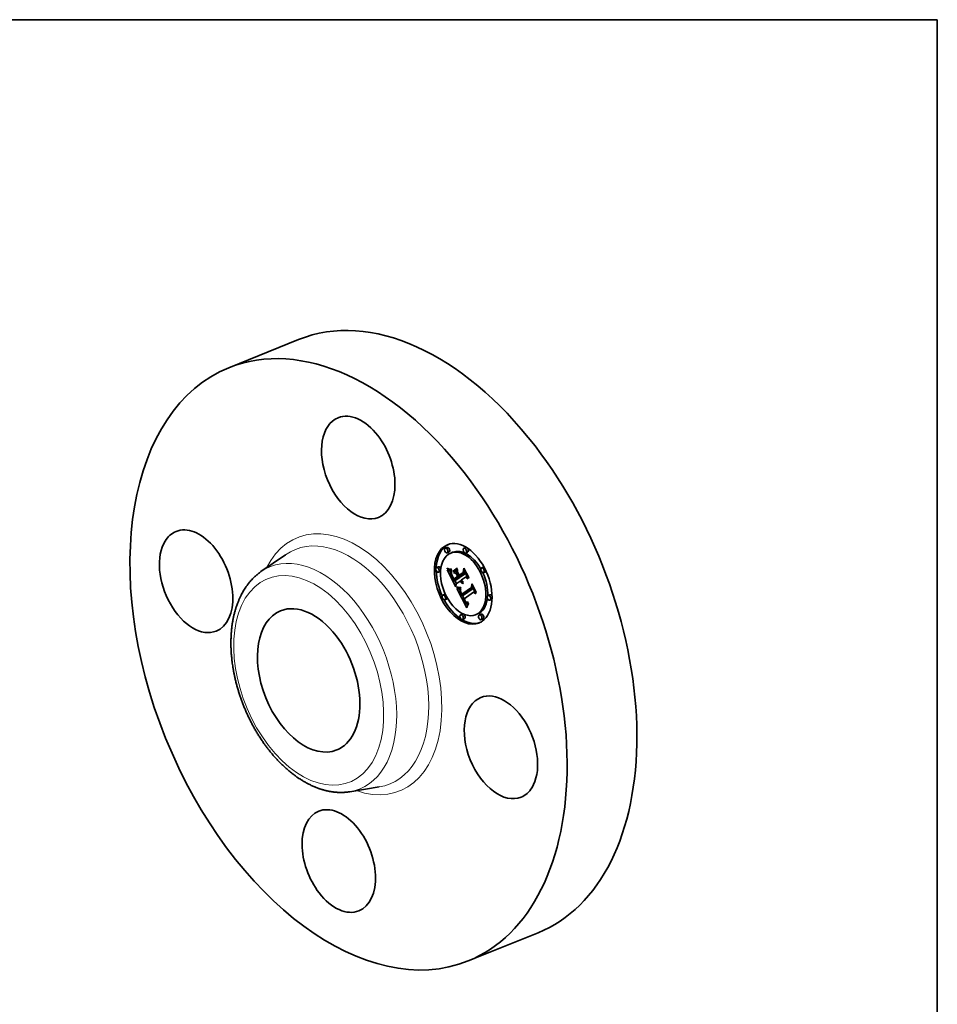
# Model space of a CAD drawing. Extents: x 0 to 10.8, y 0 to 8.2.
# Drawn here: x 6.4 to 10.8, y 3.6 to 8.2 of the extents above; entities that cross this region are included whole.
import ezdxf

# ---------------------------------------------------------------- set-up
doc = ezdxf.new("R2010")
doc.units = 0
doc.header["$MEASUREMENT"] = 0
doc.layers.get('0').update_dxf_attribs({"lineweight": 13})
doc.layers.add('1', color=7, linetype='Continuous', lineweight=13)

msp = doc.modelspace()

# ---------------------------------------------------------------- linework, layer by layer
at = {"color": 7, "lineweight": 35, "ltscale": 0.008818}
for p, q in [((7.4283, 6.618), (7.7554, 6.7499)), ((8.5507, 3.8359), (8.8778, 3.9678))]:
    msp.add_line(p, q, dxfattribs=at)
at = {"color": 7, "lineweight": 35, "ltscale": 0.000236}
for p, q in [((8.4515, 5.7753), (8.4427, 5.7718)), ((8.5391, 5.7745), (8.5303, 5.7709)), ((8.4604, 5.7531), (8.4517, 5.7496)), ((8.4775, 5.7522), (8.4687, 5.7486)), ((8.548, 5.7522), (8.5393, 5.7487)), ((8.4106, 5.6844), (8.4019, 5.6809)), ((8.6221, 5.6823), (8.6134, 5.6788)), ((8.4196, 5.6622), (8.4109, 5.6586)), ((8.4801, 5.6644), (8.4889, 5.668)), ((8.4814, 5.6577), (8.4902, 5.6613)), ((8.5044, 5.6326), (8.5132, 5.6361)), ((8.5082, 5.6352), (8.5169, 5.6387)), ((8.5085, 5.6444), (8.5173, 5.6479)), ((8.6311, 5.6601), (8.6224, 5.6565)), ((8.4837, 5.618), (8.4924, 5.6216)), ((8.484, 5.6272), (8.4927, 5.6307)), ((8.4406, 5.555), (8.4318, 5.5514)), ((8.52, 5.5475), (8.5288, 5.5511)), ((8.521, 5.5553), (8.5297, 5.5589)), ((8.652, 5.5529), (8.6433, 5.5493)), ((8.4495, 5.5327), (8.4408, 5.5292)), ((8.661, 5.5306), (8.6523, 5.5271)), ((8.5236, 5.4628), (8.5149, 5.4593)), ((8.5942, 5.4628), (8.5855, 5.4593)), ((8.6112, 5.4619), (8.6025, 5.4584)), ((8.5326, 5.4406), (8.5239, 5.437)), ((8.6202, 5.4397), (8.6115, 5.4362))]:
    msp.add_line(p, q, dxfattribs=at)
at = {"color": 7, "lineweight": 35, "ltscale": 0.003497}
for p, q in [((7.579, 5.6614), (7.694, 5.741)), ((7.9953, 4.6292), (8.1334, 4.6517))]:
    msp.add_line(p, q, dxfattribs=at)
at = {"color": 7, "lineweight": 35, "ltscale": 4.8e-05}
for p, q in [((8.4522, 5.6751), (8.4523, 5.677)), ((8.4659, 5.6727), (8.4678, 5.6725)), ((8.4723, 5.6661), (8.4716, 5.6642)), ((8.4778, 5.6387), (8.4786, 5.637)), ((8.505, 5.5877), (8.5069, 5.5876)), ((8.5222, 5.6152), (8.5239, 5.6159)), ((8.507, 5.5851), (8.5051, 5.5853)), ((8.5343, 5.5259), (8.5334, 5.5276)), ((8.54, 5.5202), (8.5414, 5.5189))]:
    msp.add_line(p, q, dxfattribs=at)
at = {"color": 7, "lineweight": 35, "ltscale": 6.3e-05}
for p, q in [((8.4522, 5.6751), (8.4545, 5.676)), ((8.5136, 5.6151), (8.5123, 5.6173)), ((8.552, 5.512), (8.5516, 5.5095)), ((8.5447, 5.4937), (8.5439, 5.4913))]:
    msp.add_line(p, q, dxfattribs=at)
at = {"color": 7, "lineweight": 35, "ltscale": 6.8e-05}
msp.add_line((8.4547, 5.6739), (8.4522, 5.6751), dxfattribs=at)
at = {"color": 7, "lineweight": 35, "ltscale": 6.9e-05}
for p, q in [((8.4523, 5.677), (8.4548, 5.6759)), ((8.553, 5.6336), (8.5527, 5.6309))]:
    msp.add_line(p, q, dxfattribs=at)
at = {"color": 7, "lineweight": 35, "ltscale": 3.1e-05}
for p, q in [((8.4525, 5.6693), (8.4537, 5.6689)), ((8.5205, 5.62), (8.5212, 5.6189)), ((8.524, 5.6135), (8.5231, 5.6143)), ((8.5137, 5.576), (8.5132, 5.5749)), ((8.5162, 5.5615), (8.5157, 5.5627)), ((8.5197, 5.5575), (8.5203, 5.5564)), ((8.5203, 5.5564), (8.521, 5.5553)), ((8.5394, 5.5185), (8.5386, 5.5194)), ((8.5497, 5.5109), (8.5509, 5.5114))]:
    msp.add_line(p, q, dxfattribs=at)
at = {"color": 7, "lineweight": 35, "ltscale": 0.002231}
msp.add_line((8.4931, 5.5898), (8.4525, 5.6693), dxfattribs=at)
at = {"color": 7, "lineweight": 35, "ltscale": 3e-05}
for p, q in [((8.4537, 5.6689), (8.4548, 5.6685)), ((8.4698, 5.666), (8.471, 5.6661)), ((8.471, 5.6661), (8.4723, 5.6661)), ((8.4726, 5.6478), (8.4737, 5.6482)), ((8.5212, 5.6189), (8.522, 5.618)), ((8.5249, 5.6127), (8.524, 5.6135)), ((8.5259, 5.6121), (8.527, 5.6125)), ((8.512, 5.5671), (8.5121, 5.5659)), ((8.5132, 5.5749), (8.5128, 5.5737)), ((8.5192, 5.5586), (8.5197, 5.5575)), ((8.5385, 5.522), (8.5392, 5.521)), ((8.5398, 5.5127), (8.5407, 5.5119)), ((8.5515, 5.517), (8.5504, 5.5164)), ((8.5509, 5.5114), (8.552, 5.5118))]:
    msp.add_line(p, q, dxfattribs=at)
at = {"color": 7, "lineweight": 35, "ltscale": 7.1e-05}
for p, q in [((8.4547, 5.6739), (8.4573, 5.675)), ((8.5134, 5.585), (8.516, 5.5861))]:
    msp.add_line(p, q, dxfattribs=at)
at = {"color": 7, "lineweight": 35, "ltscale": 6.4e-05}
for p, q in [((8.457, 5.6729), (8.4547, 5.6739)), ((8.4751, 5.635), (8.4763, 5.6327)), ((8.5181, 5.6213), (8.516, 5.6199))]:
    msp.add_line(p, q, dxfattribs=at)
at = {"color": 7, "lineweight": 35, "ltscale": 6.5e-05}
msp.add_line((8.4548, 5.6759), (8.4573, 5.675), dxfattribs=at)
at = {"color": 7, "lineweight": 35, "ltscale": 2.8e-05}
for p, q in [((8.4548, 5.6685), (8.4559, 5.6681)), ((8.472, 5.6501), (8.473, 5.6506)), ((8.5235, 5.6163), (8.5244, 5.6155)), ((8.5244, 5.6155), (8.5253, 5.6148)), ((8.5253, 5.6148), (8.5262, 5.6142)), ((8.5262, 5.6142), (8.5271, 5.6136)), ((8.5267, 5.6076), (8.5263, 5.6065)), ((8.512, 5.5704), (8.5119, 5.5693)), ((8.5119, 5.5682), (8.512, 5.5671)), ((8.5122, 5.5715), (8.512, 5.5704)), ((8.5392, 5.521), (8.54, 5.5202)), ((8.5403, 5.5177), (8.5394, 5.5185)), ((8.5407, 5.5119), (8.5417, 5.5113)), ((8.5476, 5.5103), (8.5486, 5.5105))]:
    msp.add_line(p, q, dxfattribs=at)
at = {"color": 7, "lineweight": 35, "ltscale": 2.6e-05}
for p, q in [((8.4559, 5.6681), (8.4569, 5.6678)), ((8.4666, 5.6661), (8.4676, 5.6661)), ((8.4715, 5.6523), (8.4725, 5.6527)), ((8.5132, 5.6361), (8.5127, 5.637)), ((8.5126, 5.5808), (8.5137, 5.5808)), ((8.5137, 5.5808), (8.5147, 5.5809)), ((8.5411, 5.517), (8.5403, 5.5177)), ((8.5417, 5.5113), (8.5426, 5.5108)), ((8.5455, 5.5101), (8.5465, 5.5101)), ((8.5465, 5.5101), (8.5476, 5.5103)), ((8.5482, 5.5157), (8.5472, 5.5155))]:
    msp.add_line(p, q, dxfattribs=at)
at = {"color": 7, "lineweight": 35, "ltscale": 2.5e-05}
for p, q in [((8.4569, 5.6678), (8.4579, 5.6675)), ((8.5116, 5.5807), (8.5126, 5.5808)), ((8.5426, 5.5108), (8.5435, 5.5105)), ((8.5435, 5.5105), (8.5445, 5.5102)), ((8.5445, 5.5102), (8.5455, 5.5101)), ((8.5472, 5.5155), (8.5463, 5.5154)), ((8.5486, 5.5181), (8.5495, 5.5185))]:
    msp.add_line(p, q, dxfattribs=at)
at = {"color": 7, "lineweight": 35, "ltscale": 8e-05}
for p, q in [((8.457, 5.6729), (8.46, 5.6741)), ((8.4823, 5.6209), (8.4837, 5.618))]:
    msp.add_line(p, q, dxfattribs=at)
at = {"color": 7, "lineweight": 35, "ltscale": 6.1e-05}
for p, q in [((8.4593, 5.672), (8.457, 5.6729)), ((8.4726, 5.6478), (8.472, 5.6501)), ((8.5455, 5.496), (8.5447, 5.4937))]:
    msp.add_line(p, q, dxfattribs=at)
at = {"color": 7, "lineweight": 35, "ltscale": 6.2e-05}
for p, q in [((8.4573, 5.675), (8.4596, 5.6742)), ((8.4805, 5.662), (8.4801, 5.6644)), ((8.4993, 5.6779), (8.4997, 5.6754)), ((8.4837, 5.6244), (8.4826, 5.6266))]:
    msp.add_line(p, q, dxfattribs=at)
at = {"color": 7, "lineweight": 35, "ltscale": 2.3e-05}
for p, q in [((8.4579, 5.6675), (8.4587, 5.6672)), ((8.4647, 5.6662), (8.4656, 5.6661)), ((8.4967, 5.5827), (8.4976, 5.5826)), ((8.5079, 5.5808), (8.5088, 5.5808)), ((8.5088, 5.5808), (8.5097, 5.5807)), ((8.5435, 5.5158), (8.5427, 5.5161)), ((8.5444, 5.5156), (8.5435, 5.5158)), ((8.5453, 5.5155), (8.5444, 5.5156))]:
    msp.add_line(p, q, dxfattribs=at)
at = {"color": 7, "lineweight": 35, "ltscale": 2.2e-05}
for p, q in [((8.4587, 5.6672), (8.4596, 5.667)), ((8.5061, 5.581), (8.507, 5.5809)), ((8.507, 5.5809), (8.5079, 5.5808)), ((8.5287, 5.5575), (8.5283, 5.5583)), ((8.5468, 5.5176), (8.5477, 5.5178))]:
    msp.add_line(p, q, dxfattribs=at)
at = {"color": 7, "lineweight": 35, "ltscale": 9e-05}
msp.add_line((8.4593, 5.672), (8.4626, 5.6734), dxfattribs=at)
at = {"color": 7, "lineweight": 35, "ltscale": 5.8e-05}
for p, q in [((8.4615, 5.6713), (8.4593, 5.672)), ((8.4596, 5.6742), (8.4618, 5.6736)), ((8.4794, 5.6324), (8.4784, 5.6345)), ((8.5149, 5.6132), (8.5136, 5.6151))]:
    msp.add_line(p, q, dxfattribs=at)
at = {"color": 7, "lineweight": 35, "ltscale": 3.8e-05}
for p, q in [((8.4596, 5.667), (8.4611, 5.6667)), ((8.4624, 5.6664), (8.4639, 5.6662)), ((8.4698, 5.6575), (8.4696, 5.656)), ((8.5178, 5.6161), (8.5186, 5.6148)), ((8.5188, 5.6199), (8.5202, 5.6205)), ((8.5233, 5.6068), (8.5219, 5.6072)), ((8.5131, 5.562), (8.5136, 5.5606)), ((8.5143, 5.5665), (8.5139, 5.5679)), ((8.5144, 5.5739), (8.5145, 5.5724)), ((8.5145, 5.5724), (8.5148, 5.5709)), ((8.518, 5.5576), (8.5173, 5.559)), ((8.5187, 5.5562), (8.5201, 5.5568)), ((8.5193, 5.5489), (8.52, 5.5475)), ((8.5362, 5.5255), (8.537, 5.5242)), ((8.5369, 5.5216), (8.5383, 5.5222)), ((8.537, 5.5158), (8.5379, 5.5146))]:
    msp.add_line(p, q, dxfattribs=at)
at = {"color": 7, "lineweight": 35, "ltscale": 3.3e-05}
for p, q in [((8.4611, 5.6667), (8.4624, 5.6664)), ((8.4694, 5.6532), (8.4694, 5.6519)), ((8.4695, 5.6506), (8.4697, 5.6493)), ((8.5165, 5.6187), (8.5171, 5.6175)), ((8.5193, 5.6222), (8.5199, 5.621)), ((8.5233, 5.6096), (8.5244, 5.6089)), ((8.5244, 5.6089), (8.5255, 5.6082)), ((8.5255, 5.6082), (8.5267, 5.6076)), ((8.5124, 5.5646), (8.5127, 5.5633)), ((8.5137, 5.5707), (8.5138, 5.572)), ((8.5138, 5.572), (8.5141, 5.5733)), ((8.515, 5.5783), (8.5143, 5.5771)), ((8.5167, 5.5603), (8.5162, 5.5615)), ((8.5386, 5.5194), (8.5378, 5.5205)), ((8.5389, 5.5136), (8.5398, 5.5127)), ((8.5509, 5.5114), (8.552, 5.512))]:
    msp.add_line(p, q, dxfattribs=at)
at = {"color": 7, "lineweight": 35, "ltscale": 0.0001}
for p, q in [((8.4615, 5.6713), (8.4652, 5.6728)), ((8.5163, 5.6115), (8.5199, 5.613)), ((8.5427, 5.5161), (8.5464, 5.5176))]:
    msp.add_line(p, q, dxfattribs=at)
at = {"color": 7, "lineweight": 35, "ltscale": 5.5e-05}
for p, q in [((8.4636, 5.6708), (8.4615, 5.6713)), ((8.4815, 5.6285), (8.4805, 5.6304)), ((8.5157, 5.5627), (8.5149, 5.5647)), ((8.5481, 5.5023), (8.5472, 5.5003))]:
    msp.add_line(p, q, dxfattribs=at)
at = {"color": 7, "lineweight": 35, "ltscale": 5.4e-05}
for p, q in [((8.4618, 5.6736), (8.4639, 5.6731)), ((8.4826, 5.6266), (8.4815, 5.6285)), ((8.5163, 5.6115), (8.5149, 5.6132)), ((8.5321, 5.5239), (8.5331, 5.522))]:
    msp.add_line(p, q, dxfattribs=at)
at = {"color": 7, "lineweight": 35, "ltscale": 0.000113}
for p, q in [((8.4636, 5.6708), (8.4678, 5.6725)), ((8.4952, 5.6507), (8.4994, 5.6524)), ((8.5011, 5.6392), (8.5053, 5.6409)), ((8.5021, 5.6373), (8.5058, 5.6399)), ((8.5021, 5.6373), (8.5063, 5.639))]:
    msp.add_line(p, q, dxfattribs=at)
at = {"color": 7, "lineweight": 35, "ltscale": 5.2e-05}
for p, q in [((8.4657, 5.6705), (8.4636, 5.6708)), ((8.472, 5.6594), (8.472, 5.6574)), ((8.5231, 5.6143), (8.525, 5.6151))]:
    msp.add_line(p, q, dxfattribs=at)
at = {"color": 7, "lineweight": 35, "ltscale": 5.1e-05}
for p, q in [((8.4639, 5.6731), (8.4659, 5.6727)), ((8.4715, 5.6523), (8.4713, 5.6544)), ((8.472, 5.6574), (8.4721, 5.6553)), ((8.4721, 5.6553), (8.4724, 5.6533)), ((8.4724, 5.6533), (8.4728, 5.6513)), ((8.4728, 5.6513), (8.4733, 5.6493)), ((8.4729, 5.6727), (8.4731, 5.6707)), ((8.5069, 5.5876), (8.5089, 5.5875)), ((8.5331, 5.522), (8.5341, 5.5203)), ((8.5403, 5.5177), (8.5422, 5.5185)), ((8.5498, 5.5061), (8.5489, 5.5043))]:
    msp.add_line(p, q, dxfattribs=at)
at = {"color": 7, "lineweight": 35, "ltscale": 2.1e-05}
for p, q in [((8.4639, 5.6662), (8.4647, 5.6662)), ((8.5459, 5.5175), (8.5468, 5.5176))]:
    msp.add_line(p, q, dxfattribs=at)
at = {"color": 7, "lineweight": 35, "ltscale": 0.000275}
msp.add_line((8.4697, 5.6564), (8.4647, 5.6662), dxfattribs=at)
at = {"color": 7, "lineweight": 35, "ltscale": 2.4e-05}
for p, q in [((8.4656, 5.6661), (8.4666, 5.6661)), ((8.4713, 5.6544), (8.4722, 5.6547)), ((8.5097, 5.5807), (8.5107, 5.5807)), ((8.5107, 5.5807), (8.5116, 5.5807)), ((8.5463, 5.5154), (8.5453, 5.5155)), ((8.5477, 5.5178), (8.5486, 5.5181))]:
    msp.add_line(p, q, dxfattribs=at)
at = {"color": 7, "lineweight": 35, "ltscale": 0.000136}
msp.add_line((8.4657, 5.6705), (8.4707, 5.6725), dxfattribs=at)
at = {"color": 7, "lineweight": 35, "ltscale": 4.9e-05}
for p, q in [((8.4677, 5.6703), (8.4657, 5.6705)), ((8.5275, 5.6577), (8.5294, 5.6585)), ((8.4819, 5.6307), (8.4829, 5.629)), ((8.5248, 5.6065), (8.5266, 5.6072)), ((8.5656, 5.5866), (8.5674, 5.5873)), ((8.5507, 5.5079), (8.5498, 5.5061))]:
    msp.add_line(p, q, dxfattribs=at)
at = {"color": 7, "lineweight": 35, "ltscale": 2.7e-05}
for p, q in [((8.4676, 5.6661), (8.4687, 5.666)), ((8.5119, 5.5693), (8.5119, 5.5682)), ((8.5147, 5.5809), (8.5158, 5.581)), ((8.5493, 5.516), (8.5482, 5.5157)), ((8.5495, 5.5185), (8.5505, 5.5189)), ((8.5495, 5.5185), (8.5505, 5.5189))]:
    msp.add_line(p, q, dxfattribs=at)
at = {"color": 7, "lineweight": 35, "ltscale": 0.000142}
msp.add_line((8.4677, 5.6703), (8.4729, 5.6724), dxfattribs=at)
at = {"color": 7, "lineweight": 35, "ltscale": 4.7e-05}
for p, q in [((8.4695, 5.6702), (8.4677, 5.6703)), ((8.4713, 5.6544), (8.4714, 5.6562)), ((8.5341, 5.5203), (8.535, 5.5186)), ((8.5427, 5.5161), (8.5411, 5.517)), ((8.5516, 5.5095), (8.5507, 5.5079))]:
    msp.add_line(p, q, dxfattribs=at)
at = {"color": 7, "lineweight": 35, "ltscale": 4.5e-05}
for p, q in [((8.4678, 5.6725), (8.4696, 5.6724)), ((8.4713, 5.6704), (8.4695, 5.6702)), ((8.477, 5.6403), (8.4778, 5.6387)), ((8.5051, 5.5853), (8.5033, 5.5855)), ((8.5352, 5.5244), (8.5343, 5.5259)), ((8.5394, 5.5185), (8.5411, 5.5192))]:
    msp.add_line(p, q, dxfattribs=at)
at = {"color": 7, "lineweight": 35, "ltscale": 2.9e-05}
for p, q in [((8.4687, 5.666), (8.4698, 5.666)), ((8.522, 5.618), (8.5227, 5.6171)), ((8.5227, 5.6171), (8.5235, 5.6163)), ((8.5259, 5.6121), (8.5249, 5.6127)), ((8.5269, 5.6115), (8.5259, 5.6121)), ((8.5124, 5.5726), (8.5122, 5.5715)), ((8.5128, 5.5737), (8.5124, 5.5726)), ((8.5137, 5.5707), (8.5148, 5.5711)), ((8.5486, 5.5105), (8.5497, 5.5109)), ((8.5504, 5.5164), (8.5493, 5.516))]:
    msp.add_line(p, q, dxfattribs=at)
at = {"color": 7, "lineweight": 35, "ltscale": 3.5e-05}
for p, q in [((8.4695, 5.6546), (8.4694, 5.6532)), ((8.4745, 5.646), (8.4751, 5.6447)), ((8.4758, 5.6397), (8.4771, 5.6402)), ((8.4773, 5.6366), (8.4786, 5.6371)), ((8.4784, 5.6345), (8.4796, 5.635)), ((8.4794, 5.6324), (8.4807, 5.633)), ((8.5213, 5.6162), (8.5204, 5.6174)), ((8.5204, 5.6125), (8.5213, 5.6115)), ((8.4987, 5.5866), (8.4974, 5.5872)), ((8.5127, 5.5633), (8.5131, 5.562)), ((8.5137, 5.5693), (8.515, 5.5698)), ((8.5139, 5.5679), (8.5137, 5.5693)), ((8.5311, 5.5322), (8.5324, 5.5328)), ((8.5334, 5.5276), (8.5347, 5.5281)), ((8.5343, 5.5259), (8.5356, 5.5265)), ((8.537, 5.5242), (8.5377, 5.523)), ((8.5379, 5.5146), (8.5389, 5.5136))]:
    msp.add_line(p, q, dxfattribs=at)
at = {"color": 7, "lineweight": 35, "ltscale": 3.2e-05}
for p, q in [((8.4694, 5.6519), (8.4695, 5.6506)), ((8.4734, 5.6452), (8.4746, 5.6457)), ((8.4741, 5.6472), (8.4745, 5.646)), ((8.516, 5.6199), (8.5165, 5.6187)), ((8.5199, 5.621), (8.5205, 5.62)), ((8.5231, 5.6143), (8.5222, 5.6152)), ((8.5121, 5.5659), (8.5124, 5.5646)), ((8.5143, 5.5771), (8.5137, 5.576)), ((8.5377, 5.523), (8.5385, 5.522))]:
    msp.add_line(p, q, dxfattribs=at)
at = {"color": 7, "lineweight": 35, "ltscale": 9.3e-05}
msp.add_line((8.4695, 5.6702), (8.473, 5.6716), dxfattribs=at)
at = {"color": 7, "lineweight": 35, "ltscale": 3.7e-05}
for p, q in [((8.4696, 5.656), (8.4695, 5.6546)), ((8.4751, 5.6447), (8.4757, 5.6433)), ((8.4815, 5.6285), (8.4829, 5.629)), ((8.5181, 5.6213), (8.5194, 5.6219)), ((8.5186, 5.6148), (8.5195, 5.6136)), ((8.5204, 5.6174), (8.5196, 5.6186)), ((8.5248, 5.6065), (8.5233, 5.6068)), ((8.5263, 5.6065), (8.5248, 5.6065)), ((8.5001, 5.5862), (8.4987, 5.5866)), ((8.5157, 5.5627), (8.5171, 5.5632)), ((8.5162, 5.5615), (8.5175, 5.5621)), ((8.5361, 5.5229), (8.5374, 5.5235))]:
    msp.add_line(p, q, dxfattribs=at)
at = {"color": 7, "lineweight": 35, "ltscale": 4.2e-05}
for p, q in [((8.4696, 5.6724), (8.4713, 5.6725)), ((8.4706, 5.6608), (8.4702, 5.6591)), ((8.4763, 5.6419), (8.477, 5.6403)), ((8.4803, 5.6338), (8.4811, 5.6323)), ((8.5033, 5.5855), (8.5017, 5.5858)), ((8.5141, 5.5591), (8.5148, 5.5575)), ((8.517, 5.5633), (8.5177, 5.5617)), ((8.5299, 5.5284), (8.5306, 5.5268)), ((8.5361, 5.5229), (8.5352, 5.5244)), ((8.5386, 5.5194), (8.5402, 5.52)), ((8.5493, 5.516), (8.5509, 5.5167))]:
    msp.add_line(p, q, dxfattribs=at)
at = {"color": 7, "lineweight": 35, "ltscale": 3.6e-05}
for p, q in [((8.4697, 5.6493), (8.47, 5.6479)), ((8.5005, 5.657), (8.5018, 5.6576)), ((8.5313, 5.6729), (8.5327, 5.6734)), ((8.4805, 5.6304), (8.4818, 5.631)), ((8.497, 5.5895), (8.4984, 5.589)), ((8.5195, 5.6136), (8.5204, 5.6125)), ((8.5687, 5.5996), (8.5701, 5.6001)), ((8.5167, 5.5603), (8.5181, 5.5608)), ((8.5173, 5.559), (8.5167, 5.5603)), ((8.5173, 5.559), (8.5187, 5.5596)), ((8.518, 5.5576), (8.5194, 5.5582)), ((8.5352, 5.5244), (8.5365, 5.5249)), ((8.5378, 5.5205), (8.5369, 5.5216))]:
    msp.add_line(p, q, dxfattribs=at)
at = {"color": 7, "lineweight": 35, "ltscale": 4e-05}
for p, q in [((8.4702, 5.6591), (8.4698, 5.6575)), ((8.4713, 5.6725), (8.4729, 5.6727)), ((8.4716, 5.6579), (8.472, 5.6594)), ((8.4757, 5.6433), (8.4763, 5.6419)), ((8.5188, 5.6199), (8.5181, 5.6213)), ((8.5219, 5.6072), (8.5204, 5.6079)), ((8.5017, 5.5858), (8.5001, 5.5862)), ((8.5136, 5.5606), (8.5141, 5.5591)), ((8.5143, 5.5665), (8.5157, 5.567)), ((8.5155, 5.5679), (8.516, 5.5663)), ((8.5158, 5.581), (8.5157, 5.5794)), ((8.5313, 5.5254), (8.5321, 5.5239)), ((8.5354, 5.5269), (8.5362, 5.5255)), ((8.5443, 5.5176), (8.5459, 5.5175))]:
    msp.add_line(p, q, dxfattribs=at)
at = {"color": 7, "lineweight": 35, "ltscale": 3.9e-05}
for p, q in [((8.47, 5.6479), (8.4705, 5.6464)), ((8.4795, 5.6352), (8.4803, 5.6338)), ((8.4984, 5.589), (8.4999, 5.5886)), ((8.5171, 5.6175), (8.5178, 5.6161)), ((8.5196, 5.6186), (8.5188, 5.6199)), ((8.5196, 5.6186), (8.5211, 5.6192)), ((8.5139, 5.5679), (8.5153, 5.5685)), ((8.5148, 5.5709), (8.5151, 5.5694)), ((8.5149, 5.5647), (8.5163, 5.5653)), ((8.5151, 5.5694), (8.5155, 5.5679)), ((8.5163, 5.5543), (8.517, 5.5529)), ((8.517, 5.5529), (8.5178, 5.5516)), ((8.5178, 5.5516), (8.5185, 5.5502)), ((8.5185, 5.5502), (8.5193, 5.5489)), ((8.5369, 5.5216), (8.5361, 5.5229)), ((8.5378, 5.5205), (8.5392, 5.5211)), ((8.5428, 5.5181), (8.5443, 5.5176))]:
    msp.add_line(p, q, dxfattribs=at)
at = {"color": 7, "lineweight": 35, "ltscale": 4.3e-05}
for p, q in [((8.4705, 5.6464), (8.471, 5.6448)), ((8.4714, 5.6562), (8.4716, 5.6579)), ((8.5014, 5.5883), (8.5031, 5.588)), ((8.5204, 5.6079), (8.519, 5.6089)), ((8.5177, 5.5617), (8.5184, 5.5601)), ((8.5292, 5.5299), (8.5299, 5.5284)), ((8.5346, 5.5284), (8.5354, 5.5269))]:
    msp.add_line(p, q, dxfattribs=at)
at = {"color": 7, "lineweight": 35, "ltscale": 4.4e-05}
for p, q in [((8.471, 5.6625), (8.4706, 5.6608)), ((8.4731, 5.6707), (8.4713, 5.6704)), ((8.5213, 5.6162), (8.5229, 5.6169)), ((8.5148, 5.5575), (8.5155, 5.556)), ((8.5184, 5.5601), (8.5192, 5.5586)), ((8.5285, 5.5316), (8.5292, 5.5299)), ((8.535, 5.5186), (8.536, 5.5172))]:
    msp.add_line(p, q, dxfattribs=at)
at = {"color": 7, "lineweight": 35, "ltscale": 4.6e-05}
for p, q in [((8.4716, 5.6642), (8.471, 5.6625)), ((8.471, 5.6448), (8.4716, 5.643)), ((8.4713, 5.6704), (8.473, 5.6711)), ((8.4811, 5.6323), (8.4819, 5.6307)), ((8.5031, 5.588), (8.505, 5.5877)), ((8.519, 5.6089), (8.5176, 5.6101)), ((8.5149, 5.5647), (8.5143, 5.5665)), ((8.5155, 5.556), (8.5163, 5.5543))]:
    msp.add_line(p, q, dxfattribs=at)
at = {"color": 7, "lineweight": 35, "ltscale": 1.9e-05}
msp.add_line((8.4714, 5.6562), (8.4721, 5.6565), dxfattribs=at)
at = {"color": 7, "lineweight": 35, "ltscale": 5.6e-05}
for p, q in [((8.472, 5.6501), (8.4715, 5.6523)), ((8.4733, 5.6493), (8.4741, 5.6472)), ((8.524, 5.6135), (8.5261, 5.6143)), ((8.511, 5.5874), (8.5133, 5.5874)), ((8.5134, 5.585), (8.5111, 5.585)), ((8.5505, 5.5189), (8.5515, 5.517))]:
    msp.add_line(p, q, dxfattribs=at)
at = {"color": 7, "lineweight": 35, "ltscale": 1.2e-05}
msp.add_line((8.4716, 5.6579), (8.472, 5.6581), dxfattribs=at)
at = {"color": 7, "lineweight": 35, "ltscale": 5e-05}
for p, q in [((8.4716, 5.643), (8.4723, 5.6412)), ((8.4786, 5.637), (8.4795, 5.6352)), ((8.5176, 5.6101), (8.5163, 5.6115)), ((8.509, 5.585), (8.507, 5.5851))]:
    msp.add_line(p, q, dxfattribs=at)
at = {"color": 7, "lineweight": 35, "ltscale": 5.3e-05}
for p, q in [((8.4723, 5.6412), (8.4731, 5.6392)), ((8.4829, 5.629), (8.484, 5.6272)), ((8.5271, 5.6136), (8.5269, 5.6115)), ((8.5089, 5.5875), (8.511, 5.5874)), ((8.5111, 5.585), (8.509, 5.585)), ((8.5489, 5.5043), (8.5481, 5.5023))]:
    msp.add_line(p, q, dxfattribs=at)
at = {"color": 7, "lineweight": 35, "ltscale": 6.7e-05}
for p, q in [((8.4734, 5.6452), (8.4726, 5.6478)), ((8.5311, 5.5322), (8.5285, 5.5316))]:
    msp.add_line(p, q, dxfattribs=at)
at = {"color": 7, "lineweight": 35, "ltscale": 5.7e-05}
for p, q in [((8.4731, 5.6392), (8.4741, 5.6371)), ((8.4805, 5.6304), (8.4794, 5.6324)), ((8.5472, 5.5003), (8.5464, 5.4982))]:
    msp.add_line(p, q, dxfattribs=at)
at = {"color": 7, "lineweight": 35, "ltscale": 7.3e-05}
msp.add_line((8.4745, 5.6425), (8.4734, 5.6452), dxfattribs=at)
at = {"color": 7, "lineweight": 35, "ltscale": 6e-05}
for p, q in [((8.4741, 5.6371), (8.4751, 5.635)), ((8.5411, 5.517), (8.5433, 5.5179)), ((8.5497, 5.5109), (8.552, 5.5118))]:
    msp.add_line(p, q, dxfattribs=at)
at = {"color": 7, "lineweight": 35, "ltscale": 3.4e-05}
for p, q in [((8.4745, 5.6425), (8.4758, 5.643)), ((8.5222, 5.6152), (8.5213, 5.6162)), ((8.5213, 5.6115), (8.5223, 5.6105)), ((8.5223, 5.6105), (8.5233, 5.6096)), ((8.5137, 5.5693), (8.5137, 5.5707)), ((8.5157, 5.5794), (8.515, 5.5783))]:
    msp.add_line(p, q, dxfattribs=at)
at = {"color": 7, "lineweight": 35, "ltscale": 7.9e-05}
msp.add_line((8.4758, 5.6397), (8.4745, 5.6425), dxfattribs=at)
at = {"color": 7, "lineweight": 35, "ltscale": 8.5e-05}
for p, q in [((8.4773, 5.6366), (8.4758, 5.6397)), ((8.5219, 5.6072), (8.525, 5.6085))]:
    msp.add_line(p, q, dxfattribs=at)
at = {"color": 7, "lineweight": 35, "ltscale": 5.9e-05}
for p, q in [((8.4784, 5.6345), (8.4773, 5.6366)), ((8.4974, 5.5872), (8.497, 5.5895)), ((8.5249, 5.6127), (8.5271, 5.6136)), ((8.5133, 5.5874), (8.5156, 5.5875)), ((8.5156, 5.5875), (8.5162, 5.5852)), ((8.5464, 5.4982), (8.5455, 5.496))]:
    msp.add_line(p, q, dxfattribs=at)
at = {"color": 7, "lineweight": 35, "ltscale": 0.000586}
for p, q in [((8.4801, 5.6644), (8.4993, 5.6779)), ((8.4997, 5.6754), (8.4805, 5.662))]:
    msp.add_line(p, q, dxfattribs=at)
at = {"color": 7, "lineweight": 35, "ltscale": 0.000568}
msp.add_line((8.4814, 5.6577), (8.5, 5.6708), dxfattribs=at)
at = {"color": 7, "lineweight": 35, "ltscale": 0.000386}
msp.add_line((8.4952, 5.6507), (8.4814, 5.6577), dxfattribs=at)
at = {"color": 7, "lineweight": 35, "ltscale": 0.00056}
msp.add_line((8.5021, 5.6373), (8.4837, 5.6244), dxfattribs=at)
at = {"color": 7, "lineweight": 35, "ltscale": 0.000523}
msp.add_line((8.484, 5.6272), (8.5011, 5.6392), dxfattribs=at)
at = {"color": 7, "lineweight": 35, "ltscale": 0.000328}
msp.add_line((8.4889, 5.668), (8.4997, 5.6755), dxfattribs=at)
at = {"color": 7, "lineweight": 35, "ltscale": 0.000297}
msp.add_line((8.4902, 5.6613), (8.4999, 5.6681), dxfattribs=at)
at = {"color": 7, "lineweight": 35, "ltscale": 0.000258}
msp.add_line((8.4994, 5.6566), (8.4902, 5.6613), dxfattribs=at)
at = {"color": 7, "lineweight": 35, "ltscale": 0.000634}
for p, q in [((8.4924, 5.6216), (8.5132, 5.6361)), ((8.4837, 5.618), (8.5044, 5.6326))]:
    msp.add_line(p, q, dxfattribs=at)
at = {"color": 7, "lineweight": 35, "ltscale": 0.000325}
msp.add_line((8.5011, 5.6392), (8.4952, 5.6507), dxfattribs=at)
at = {"color": 7, "lineweight": 35, "ltscale": 0.000451}
msp.add_line((8.5, 5.6708), (8.4992, 5.6527), dxfattribs=at)
at = {"color": 7, "lineweight": 35, "ltscale": 0.000492}
msp.add_line((8.4992, 5.6527), (8.5082, 5.6352), dxfattribs=at)
at = {"color": 7, "lineweight": 35, "ltscale": 7.7e-05}
msp.add_line((8.5005, 5.657), (8.5005, 5.6601), dxfattribs=at)
at = {"color": 7, "lineweight": 35, "ltscale": 0.000441}
msp.add_line((8.5005, 5.6601), (8.5085, 5.6444), dxfattribs=at)
at = {"color": 7, "lineweight": 35, "ltscale": 0.000432}
msp.add_line((8.5083, 5.6416), (8.5005, 5.657), dxfattribs=at)
at = {"color": 7, "lineweight": 35, "ltscale": 0.000131}
msp.add_line((8.5044, 5.6326), (8.5021, 5.6373), dxfattribs=at)
at = {"color": 7, "lineweight": 35, "ltscale": 0.000683}
msp.add_line((8.5082, 5.6352), (8.5305, 5.6509), dxfattribs=at)
at = {"color": 7, "lineweight": 35, "ltscale": 0.000633}
msp.add_line((8.529, 5.6562), (8.5083, 5.6416), dxfattribs=at)
at = {"color": 7, "lineweight": 35, "ltscale": 0.00058}
msp.add_line((8.5085, 5.6444), (8.5275, 5.6577), dxfattribs=at)
at = {"color": 7, "lineweight": 35, "ltscale": 8e-06}
for p, q in [((8.5161, 5.6471), (8.516, 5.6474)), ((8.4915, 5.6298), (8.4913, 5.6301)), ((8.5141, 5.5733), (8.5144, 5.5734))]:
    msp.add_line(p, q, dxfattribs=at)
at = {"color": 7, "lineweight": 35, "ltscale": 0.000622}
msp.add_line((8.5169, 5.6387), (8.5373, 5.653), dxfattribs=at)
at = {"color": 7, "lineweight": 35, "ltscale": 0.000583}
msp.add_line((8.5384, 5.6356), (8.5193, 5.6222), dxfattribs=at)
at = {"color": 7, "lineweight": 35, "ltscale": 0.000512}
msp.add_line((8.5275, 5.6577), (8.5303, 5.678), dxfattribs=at)
at = {"color": 7, "lineweight": 35, "ltscale": 0.000421}
msp.add_line((8.5313, 5.6729), (8.529, 5.6562), dxfattribs=at)
at = {"color": 7, "lineweight": 35, "ltscale": 0.001245}
msp.add_line((8.5303, 5.678), (8.553, 5.6336), dxfattribs=at)
at = {"color": 7, "lineweight": 35, "ltscale": 0.000347}
msp.add_line((8.5305, 5.6509), (8.5313, 5.6647), dxfattribs=at)
at = {"color": 7, "lineweight": 35, "ltscale": 0.000175}
for p, q in [((8.5305, 5.6509), (8.537, 5.6535)), ((8.5384, 5.6356), (8.5449, 5.6382))]:
    msp.add_line(p, q, dxfattribs=at)
at = {"color": 7, "lineweight": 35, "ltscale": 0.001178}
msp.add_line((8.5527, 5.6309), (8.5313, 5.6729), dxfattribs=at)
at = {"color": 7, "lineweight": 35, "ltscale": 0.001055}
msp.add_line((8.5313, 5.6647), (8.5505, 5.6271), dxfattribs=at)
at = {"color": 7, "lineweight": 35, "ltscale": 0.00037}
msp.add_line((8.5505, 5.6271), (8.5384, 5.6356), dxfattribs=at)
at = {"color": 7, "lineweight": 35, "ltscale": 0.000122}
msp.add_line((8.4763, 5.6327), (8.4785, 5.6283), dxfattribs=at)
at = {"color": 7, "lineweight": 35, "ltscale": 0.000209}
msp.add_line((8.4785, 5.6283), (8.4823, 5.6209), dxfattribs=at)
at = {"color": 7, "lineweight": 35, "ltscale": 0.000402}
msp.add_line((8.4956, 5.6056), (8.4883, 5.6199), dxfattribs=at)
at = {"color": 7, "lineweight": 35, "ltscale": 0.000359}
msp.add_line((8.4935, 5.6041), (8.4931, 5.5898), dxfattribs=at)
at = {"color": 7, "lineweight": 35, "ltscale": 0.000572}
msp.add_line((8.5123, 5.6173), (8.4935, 5.6041), dxfattribs=at)
at = {"color": 7, "lineweight": 35, "ltscale": 8.7e-05}
msp.add_line((8.4974, 5.5872), (8.5006, 5.5885), dxfattribs=at)
at = {"color": 7, "lineweight": 35, "ltscale": 9.8e-05}
msp.add_line((8.4987, 5.5866), (8.5023, 5.5881), dxfattribs=at)
at = {"color": 7, "lineweight": 35, "ltscale": 4.1e-05}
for p, q in [((8.4999, 5.5886), (8.5014, 5.5883)), ((8.5204, 5.6174), (8.522, 5.618)), ((8.516, 5.5663), (8.5165, 5.5648)), ((8.5165, 5.5648), (8.517, 5.5633)), ((8.5187, 5.5562), (8.518, 5.5576)), ((8.5306, 5.5268), (8.5313, 5.5254)), ((8.536, 5.5172), (8.537, 5.5158)), ((8.5414, 5.5189), (8.5428, 5.5181))]:
    msp.add_line(p, q, dxfattribs=at)
at = {"color": 7, "lineweight": 35, "ltscale": 0.00011}
msp.add_line((8.5001, 5.5862), (8.5042, 5.5878), dxfattribs=at)
at = {"color": 7, "lineweight": 35, "ltscale": 0.000121}
msp.add_line((8.5017, 5.5858), (8.5061, 5.5876), dxfattribs=at)
at = {"color": 7, "lineweight": 35, "ltscale": 0.000112}
msp.add_line((8.5123, 5.6173), (8.5164, 5.6189), dxfattribs=at)
at = {"color": 7, "lineweight": 35, "ltscale": 0.000106}
msp.add_line((8.5136, 5.6151), (8.5175, 5.6167), dxfattribs=at)
at = {"color": 7, "lineweight": 35, "ltscale": 0.000102}
msp.add_line((8.5149, 5.6132), (8.5187, 5.6147), dxfattribs=at)
at = {"color": 7, "lineweight": 35, "ltscale": 9.7e-05}
msp.add_line((8.5176, 5.6101), (8.5212, 5.6116), dxfattribs=at)
at = {"color": 7, "lineweight": 35, "ltscale": 9.4e-05}
msp.add_line((8.519, 5.6089), (8.5225, 5.6103), dxfattribs=at)
at = {"color": 7, "lineweight": 35, "ltscale": 9.1e-05}
msp.add_line((8.5204, 5.6079), (8.5238, 5.6093), dxfattribs=at)
at = {"color": 7, "lineweight": 35, "ltscale": 7.5e-05}
msp.add_line((8.5233, 5.6068), (8.5261, 5.6079), dxfattribs=at)
at = {"color": 7, "lineweight": 35, "ltscale": 0.000454}
msp.add_line((8.5656, 5.5866), (8.5678, 5.6046), dxfattribs=at)
at = {"color": 7, "lineweight": 35, "ltscale": 0.000378}
msp.add_line((8.5687, 5.5996), (8.5672, 5.5845), dxfattribs=at)
at = {"color": 7, "lineweight": 35, "ltscale": 0.001098}
msp.add_line((8.5678, 5.6046), (8.5877, 5.5655), dxfattribs=at)
at = {"color": 7, "lineweight": 35, "ltscale": 0.000311}
msp.add_line((8.5686, 5.5804), (8.5688, 5.5928), dxfattribs=at)
at = {"color": 7, "lineweight": 35, "ltscale": 0.00103}
msp.add_line((8.5874, 5.5629), (8.5687, 5.5996), dxfattribs=at)
at = {"color": 7, "lineweight": 35, "ltscale": 0.000982}
msp.add_line((8.5688, 5.5928), (8.5867, 5.5578), dxfattribs=at)
at = {"color": 7, "lineweight": 35, "ltscale": 0.002573}
msp.add_line((8.5439, 5.4913), (8.4967, 5.5827), dxfattribs=at)
at = {"color": 7, "lineweight": 35, "ltscale": 0.000217}
msp.add_line((8.4976, 5.5826), (8.5061, 5.581), dxfattribs=at)
at = {"color": 7, "lineweight": 35, "ltscale": 0.000132}
msp.add_line((8.5033, 5.5855), (8.5082, 5.5875), dxfattribs=at)
at = {"color": 7, "lineweight": 35, "ltscale": 0.000143}
msp.add_line((8.5051, 5.5853), (8.5104, 5.5874), dxfattribs=at)
at = {"color": 7, "lineweight": 35, "ltscale": 0.000154}
msp.add_line((8.507, 5.5851), (8.5127, 5.5874), dxfattribs=at)
at = {"color": 7, "lineweight": 35, "ltscale": 0.000229}
msp.add_line((8.5125, 5.5726), (8.5082, 5.5808), dxfattribs=at)
at = {"color": 7, "lineweight": 35, "ltscale": 0.000164}
msp.add_line((8.509, 5.585), (8.5151, 5.5875), dxfattribs=at)
at = {"color": 7, "lineweight": 35, "ltscale": 0.000126}
msp.add_line((8.5111, 5.585), (8.5158, 5.5869), dxfattribs=at)
at = {"color": 7, "lineweight": 35, "ltscale": 7.2e-05}
msp.add_line((8.5162, 5.5852), (8.5134, 5.585), dxfattribs=at)
at = {"color": 7, "lineweight": 35, "ltscale": 2e-05}
msp.add_line((8.5138, 5.572), (8.5146, 5.5723), dxfattribs=at)
at = {"color": 7, "lineweight": 35, "ltscale": 1.7e-05}
msp.add_line((8.5141, 5.5733), (8.5144, 5.5739), dxfattribs=at)
at = {"color": 7, "lineweight": 35, "ltscale": 0.000116}
msp.add_line((8.5209, 5.5521), (8.5187, 5.5562), dxfattribs=at)
at = {"color": 7, "lineweight": 35, "ltscale": 0.001466}
msp.add_line((8.52, 5.5475), (8.5686, 5.5804), dxfattribs=at)
at = {"color": 7, "lineweight": 35, "ltscale": 0.001412}
msp.add_line((8.5672, 5.5845), (8.5209, 5.5521), dxfattribs=at)
at = {"color": 7, "lineweight": 35, "ltscale": 0.001363}
msp.add_line((8.521, 5.5553), (8.5656, 5.5866), dxfattribs=at)
at = {"color": 7, "lineweight": 35, "ltscale": 0.000426}
msp.add_line((8.5323, 5.5342), (8.5245, 5.5493), dxfattribs=at)
at = {"color": 7, "lineweight": 35, "ltscale": 0.001376}
msp.add_line((8.5288, 5.5511), (8.5744, 5.5819), dxfattribs=at)
at = {"color": 7, "lineweight": 35, "ltscale": 0.001144}
msp.add_line((8.5297, 5.5589), (8.5672, 5.5851), dxfattribs=at)
at = {"color": 7, "lineweight": 35, "ltscale": 0.001349}
msp.add_line((8.576, 5.5649), (8.5319, 5.5339), dxfattribs=at)
at = {"color": 7, "lineweight": 35, "ltscale": 0.000147}
msp.add_line((8.5686, 5.5804), (8.5741, 5.5826), dxfattribs=at)
at = {"color": 7, "lineweight": 35, "ltscale": 0.000158}
msp.add_line((8.576, 5.5649), (8.5819, 5.5672), dxfattribs=at)
at = {"color": 7, "lineweight": 35, "ltscale": 0.00032}
msp.add_line((8.5867, 5.5578), (8.576, 5.5649), dxfattribs=at)
at = {"color": 7, "lineweight": 35, "ltscale": 6.6e-05}
msp.add_line((8.5877, 5.5655), (8.5874, 5.5629), dxfattribs=at)
at = {"color": 7, "lineweight": 35, "ltscale": 0.000101}
msp.add_line((8.5285, 5.5316), (8.5323, 5.5331), dxfattribs=at)
at = {"color": 7, "lineweight": 35, "ltscale": 0.000129}
msp.add_line((8.5334, 5.5276), (8.5311, 5.5322), dxfattribs=at)
at = {"color": 7, "lineweight": 35, "ltscale": 0.000153}
msp.add_line((8.5319, 5.5339), (8.5346, 5.5284), dxfattribs=at)
at = {"color": 7, "lineweight": 35, "ltscale": 0.000191}
msp.add_line((8.5435, 5.5158), (8.5506, 5.5186), dxfattribs=at)
at = {"color": 7, "lineweight": 35, "ltscale": 0.000174}
msp.add_line((8.5444, 5.5156), (8.5509, 5.5182), dxfattribs=at)
at = {"color": 7, "lineweight": 35, "ltscale": 0.000202}
msp.add_line((8.5484, 5.5031), (8.5447, 5.5102), dxfattribs=at)
at = {"color": 7, "lineweight": 35, "ltscale": 0.000155}
msp.add_line((8.5453, 5.5155), (8.5511, 5.5178), dxfattribs=at)
at = {"color": 7, "lineweight": 35, "ltscale": 0.000134}
msp.add_line((8.5463, 5.5154), (8.5512, 5.5174), dxfattribs=at)
at = {"color": 7, "lineweight": 35, "ltscale": 0.000111}
msp.add_line((8.5472, 5.5155), (8.5513, 5.5172), dxfattribs=at)
at = {"color": 7, "lineweight": 35, "ltscale": 8.6e-05}
msp.add_line((8.5482, 5.5157), (8.5514, 5.517), dxfattribs=at)
at = {"color": 7, "lineweight": 35, "ltscale": 0.03937}
for centre, major_axis, start_param, end_param in [((8.3166, 5.3589), (0.5612, -1.3911), 1.998424, 3.141619), ((7.9895, 5.2269), (0.5612, -1.3911), 1.998424, 3.141619), ((7.9895, 5.2269), (0.5612, -1.3911), 3.141619, 6.283211), ((8.0351, 6.1496), (0.0943, -0.2337), 3.141619, 6.283211), ((8.0351, 6.1496), (0.0943, -0.2337), 1.998424, 3.141619), ((8.0351, 6.1496), (0.0943, -0.2337), 0.000026, 1.998424), ((8.3166, 5.3589), (0.5612, -1.3911), 0.000026, 1.998424), ((7.9895, 5.2269), (0.5612, -1.3911), 0.000026, 1.998424), ((7.2748, 5.6163), (0.0943, -0.2337), 6.283066, 9.424659), ((7.2748, 5.6163), (0.0943, -0.2337), 3.141474, 3.569221), ((7.2748, 5.6163), (0.0943, -0.2337), 3.569221, 6.283066), ((8.5271, 5.604), (0.0741, -0.1836), 3.141706, 6.283299), ((8.5358, 5.6075), (-0.0741, 0.1836), 0.038424, 0.932327), ((8.4472, 5.7607), (0.0045, -0.0111), 0.14223, 3.141706), ((8.4559, 5.7642), (-0.0045, 0.0111), 3.141706, 6.283299), ((8.5271, 5.604), (0.0741, -0.1836), 0.14223, 3.141706), ((8.5348, 5.7598), (0.0045, -0.0111), 0.14223, 3.141706), ((8.5435, 5.7634), (-0.0045, 0.0111), 5.900359, 6.283299), ((8.5271, 5.604), (0.0584, -0.1447), 3.141706, 6.283299), ((8.4472, 5.7607), (0.0045, -0.0111), 3.141706, 6.283299), ((8.4472, 5.7607), (0.0045, -0.0111), 0.000113, 0.14223), ((8.5271, 5.604), (0.0584, -0.1447), 0.14223, 3.141706), ((8.5358, 5.6075), (-0.0584, 0.1447), 4.934005, 6.283299), ((8.5348, 5.7598), (0.0045, -0.0111), 3.141706, 6.283299), ((8.5348, 5.7598), (0.0045, -0.0111), 0.000113, 0.14223), ((8.5435, 5.7634), (-0.0045, 0.0111), 3.141706, 5.248417), ((8.4064, 5.6698), (0.0045, -0.0111), 3.141706, 6.283299), ((8.4064, 5.6698), (0.0045, -0.0111), 0.14223, 3.141706), ((8.4151, 5.6733), (-0.0045, 0.0111), 4.712555, 6.283299), ((8.6179, 5.6677), (0.0045, -0.0111), 0.14223, 3.141706), ((8.6266, 5.6712), (-0.0045, 0.0111), 5.934916, 6.283299), ((8.5358, 5.6075), (-0.0741, 0.1836), 1.019804, 1.647918), ((8.4064, 5.6698), (0.0045, -0.0111), 0.000113, 0.14223), ((8.4151, 5.6733), (-0.0045, 0.0111), 3.141706, 3.314493), ((8.6179, 5.6677), (0.0045, -0.0111), 3.141706, 6.283299), ((8.5358, 5.6075), (-0.0584, 0.1447), 4.063011, 4.802075), ((8.6179, 5.6677), (0.0045, -0.0111), 0.000113, 0.14223), ((8.6266, 5.6712), (-0.0045, 0.0111), 3.141706, 3.751721), ((8.4363, 5.5403), (0.0045, -0.0111), 3.141706, 6.283299), ((8.4363, 5.5403), (0.0045, -0.0111), 0.14223, 3.141706), ((8.445, 5.5438), (-0.0045, 0.0111), 5.897293, 6.283299), ((8.6478, 5.5382), (0.0045, -0.0111), 3.283822, 6.283299), ((8.6478, 5.5382), (0.0045, -0.0111), 3.141706, 3.283822), ((8.6478, 5.5382), (0.0045, -0.0111), 0.000113, 3.141706), ((8.6565, 5.5417), (-0.0045, 0.0111), 4.921682, 6.283299), ((7.8026, 5.1515), (0.1317, -0.3264), 1.998424, 3.141619), ((8.5358, 5.6075), (-0.0741, 0.1836), 1.75553, 2.413261), ((8.4363, 5.5403), (0.0045, -0.0111), 0.000113, 0.14223), ((8.445, 5.5438), (-0.0045, 0.0111), 3.141706, 3.83878), ((8.5358, 5.6075), (-0.0584, 0.1447), 3.141706, 3.963972), ((8.6565, 5.5417), (-0.0045, 0.0111), 3.141706, 3.283822), ((8.6565, 5.5417), (-0.0045, 0.0111), 3.283822, 3.312796), ((7.8026, 5.1515), (0.1317, -0.3264), 3.141619, 6.283211), ((8.5194, 5.4481), (0.0045, -0.0111), 3.283822, 6.283299), ((8.5194, 5.4481), (0.0045, -0.0111), 3.141706, 3.283822), ((8.5194, 5.4481), (0.0045, -0.0111), 0.000113, 3.141706), ((8.5281, 5.4517), (-0.0045, 0.0111), 3.283822, 6.283299), ((8.5271, 5.604), (0.0584, -0.1447), 0.000113, 0.14223), ((8.607, 5.4473), (0.0045, -0.0111), 3.283822, 6.283299), ((8.607, 5.4473), (0.0045, -0.0111), 3.141706, 3.283822), ((8.607, 5.4473), (0.0045, -0.0111), 0.000113, 3.141706), ((8.6157, 5.4508), (-0.0045, 0.0111), 3.283822, 6.283299), ((8.5358, 5.6075), (-0.0741, 0.1836), 2.452085, 3.102817), ((8.5281, 5.4517), (-0.0045, 0.0111), 3.141706, 3.283822), ((8.5271, 5.604), (0.0741, -0.1836), 0.000113, 0.14223), ((8.6157, 5.4508), (-0.0045, 0.0111), 3.141706, 3.283822), ((7.8026, 5.1515), (0.1317, -0.3264), 0.000026, 1.998424), ((8.7041, 4.8375), (0.0943, -0.2337), 0.427628, 3.141474), ((8.7041, 4.8375), (0.0943, -0.2337), 3.141474, 6.283066), ((8.7041, 4.8375), (0.0943, -0.2337), 6.283066, 6.710813), ((7.9438, 4.3042), (0.0943, -0.2337), 3.141619, 5.140017), ((7.9438, 4.3042), (0.0943, -0.2337), 0.000026, 3.141619), ((7.9438, 4.3042), (0.0943, -0.2337), 5.140017, 6.283211)]:
    msp.add_ellipse(centre, major_axis=major_axis, ratio=0.616564, start_param=start_param, end_param=end_param, dxfattribs=at)
at = {"color": 7, "lineweight": 13, "ltscale": 0.03937}
for centre, major_axis, start_param, end_param in [((7.9895, 5.2269), (0.2395, -0.5938), 5.78807, 9.919894), ((7.9605, 5.2152), (0.2219, -0.5499), 6.144654, 9.563312), ((7.8315, 5.1632), (0.2102, -0.5211), 6.144654, 9.563312), ((7.8026, 5.1515), (0.1925, -0.4772), 5.140017, 11.423202)]:
    msp.add_ellipse(centre, major_axis=major_axis, ratio=0.616564, start_param=start_param, end_param=end_param, dxfattribs=at)
at = {"color": 7, "lineweight": 35, "ltscale": 0.03937}
for points, knots in [([(7.6117, 4.8304), (7.6101, 4.8325), (7.6069, 4.8367), (7.6021, 4.843), (7.5975, 4.8495), (7.5924, 4.8565), (7.5871, 4.8641), (7.5815, 4.8724), (7.5759, 4.8808), (7.5706, 4.889), (7.5656, 4.897), (7.5609, 4.9047), (7.5562, 4.9126), (7.5515, 4.9205), (7.547, 4.9285), (7.5426, 4.9365), (7.5382, 4.9446), (7.5339, 4.9528), (7.5297, 4.961), (7.5255, 4.9693), (7.5215, 4.9776), (7.5175, 4.986), (7.5136, 4.9944), (7.5098, 5.0029), (7.5061, 5.0114), (7.5025, 5.02), (7.499, 5.0286), (7.4956, 5.0372), (7.4922, 5.0459), (7.489, 5.0546), (7.4858, 5.0633), (7.4828, 5.0721), (7.4798, 5.0809), (7.4769, 5.0897), (7.4741, 5.0985), (7.4715, 5.1073), (7.4689, 5.1162), (7.4664, 5.1251), (7.464, 5.134), (7.4617, 5.1428), (7.4596, 5.1517), (7.4576, 5.1601), (7.4558, 5.168), (7.4543, 5.1752), (7.4528, 5.1825), (7.4514, 5.1898), (7.45, 5.1971), (7.4488, 5.2044), (7.4475, 5.2117), (7.4461, 5.2208), (7.4447, 5.2305), (7.4434, 5.2406), (7.4424, 5.2495), (7.4415, 5.2583), (7.4406, 5.2671), (7.4399, 5.2758), (7.4393, 5.2846), (7.4388, 5.2933), (7.4385, 5.3019), (7.4382, 5.3106), (7.438, 5.3192), (7.438, 5.3278), (7.438, 5.3363), (7.4382, 5.3448), (7.4385, 5.3532), (7.4389, 5.3616), (7.4393, 5.3697), (7.4399, 5.3774), (7.4406, 5.3849), (7.4413, 5.3923), (7.4421, 5.3996), (7.443, 5.4069), (7.444, 5.4142), (7.4451, 5.4214), (7.4463, 5.4282), (7.4475, 5.4353), (7.4489, 5.4426), (7.4506, 5.4503), (7.4523, 5.458), (7.4542, 5.4656), (7.4561, 5.4731), (7.4582, 5.4806), (7.4604, 5.488), (7.4628, 5.4955), (7.4654, 5.5033), (7.4683, 5.5112), (7.4713, 5.519), (7.4742, 5.5262), (7.477, 5.5328), (7.4797, 5.5388), (7.4825, 5.5447), (7.4861, 5.5519), (7.4905, 5.5603), (7.4959, 5.5699), (7.5016, 5.5793), (7.5068, 5.5872), (7.5114, 5.5939), (7.5161, 5.6003), (7.5218, 5.6076), (7.5284, 5.6157), (7.5354, 5.6234), (7.5417, 5.6301), (7.5475, 5.6357), (7.553, 5.6408), (7.559, 5.646), (7.5655, 5.6514), (7.5721, 5.6565), (7.5767, 5.6598), (7.579, 5.6614)], [0, 0, 0, 0, 0.250977, 0.502804, 0.755363, 1.008626, 1.325611, 1.64362, 1.96261, 2.282624, 2.57159, 2.861297, 3.151618, 3.442591, 3.734097, 4.026166, 4.318695, 4.611694, 4.905048, 5.198782, 5.492813, 5.787131, 6.081659, 6.37638, 6.671229, 6.966175, 7.261162, 7.556152, 7.851102, 8.145959, 8.440692, 8.735238, 9.029574, 9.323627, 9.617406, 9.91081, 10.20384, 10.496402, 10.788513, 11.080064, 11.371081, 11.661449, 11.898785, 12.135632, 12.372027, 12.607887, 12.843261, 13.078053, 13.312327, 13.545973, 13.958133, 14.241389, 14.52358, 14.804835, 15.08495, 15.364072, 15.641982, 15.918795, 16.194459, 16.468941, 16.74222, 17.014313, 17.285002, 17.55453, 17.822599, 18.089474, 18.354839, 18.593013, 18.829927, 19.065842, 19.300468, 19.534098, 19.766414, 19.997735, 20.227721, 20.428945, 20.681913, 20.933454, 21.183554, 21.432215, 21.679444, 21.925248, 22.169634, 22.412592, 22.681452, 22.948583, 23.214033, 23.477846, 23.687245, 23.895643, 24.10304, 24.309484, 24.661625, 25.011064, 25.357888, 25.702225, 25.916952, 26.130834, 26.464111, 26.795462, 27.124984, 27.452826, 27.674082, 27.894725, 28.162878, 28.430252, 28.696892, 28.962888, 28.962888, 28.962888, 28.962888]), ([(7.6117, 4.8304), (7.6135, 4.8281), (7.6171, 4.8234), (7.6227, 4.8165), (7.6282, 4.8097), (7.6339, 4.803), (7.6396, 4.7964), (7.6453, 4.7899), (7.6511, 4.7835), (7.657, 4.7772), (7.6629, 4.771), (7.6688, 4.7649), (7.6749, 4.759), (7.6809, 4.7531), (7.687, 4.7473), (7.6932, 4.7417), (7.6994, 4.7361), (7.7062, 4.7302), (7.7137, 4.724), (7.7218, 4.7174), (7.73, 4.711), (7.737, 4.7057), (7.7429, 4.7015), (7.7476, 4.6981), (7.7523, 4.6949), (7.7577, 4.6913), (7.7636, 4.6874), (7.7703, 4.6832), (7.7769, 4.6792), (7.7836, 4.6753), (7.7903, 4.6715), (7.797, 4.6678), (7.8038, 4.6643), (7.811, 4.6608), (7.8186, 4.6572), (7.8256, 4.6541), (7.8315, 4.6516), (7.8363, 4.6496), (7.8412, 4.6477), (7.846, 4.6459), (7.8509, 4.6442), (7.8558, 4.6425), (7.8606, 4.6409), (7.8662, 4.6392), (7.8724, 4.6374), (7.8794, 4.6355), (7.8863, 4.6338), (7.8933, 4.6323), (7.9002, 4.6309), (7.9072, 4.6297), (7.9141, 4.6286), (7.921, 4.6278), (7.9278, 4.627), (7.9345, 4.6265), (7.9412, 4.6261), (7.9481, 4.6259), (7.955, 4.6259), (7.9621, 4.626), (7.9691, 4.6263), (7.9754, 4.6268), (7.981, 4.6273), (7.9858, 4.6279), (7.9906, 4.6285), (7.9938, 4.629), (7.9953, 4.6292)], [0, 0, 0, 0, 0.281175, 0.561207, 0.840243, 1.118063, 1.394838, 1.67033, 1.944674, 2.217807, 2.489724, 2.760382, 3.029814, 3.297784, 3.564487, 3.829835, 4.093884, 4.356376, 4.690213, 5.021712, 5.350883, 5.677732, 5.861213, 6.043828, 6.225839, 6.406978, 6.656961, 6.905541, 7.152689, 7.39841, 7.642716, 7.885615, 8.127123, 8.367214, 8.648772, 8.928451, 9.095037, 9.26081, 9.426125, 9.590641, 9.754712, 9.917998, 10.080857, 10.24295, 10.472087, 10.700084, 10.926991, 11.152854, 11.377903, 11.601983, 11.825123, 12.047367, 12.262525, 12.476916, 12.690578, 12.903556, 13.128579, 13.352928, 13.576793, 13.799771, 13.953661, 14.107183, 14.260602, 14.4137, 14.4137, 14.4137, 14.4137])]:
    msp.add_open_spline(points, degree=3, knots=knots, dxfattribs=at)
at = {"layer": '1', "color": 7, "lineweight": 35, "ltscale": 0.03937}
for p, q in [((0.25, 8.25), (10.75, 8.25)), ((10.75, 8.25), (10.75, 0.25))]:
    msp.add_line(p, q, dxfattribs=at)

doc.saveas('drawing.dxf')
